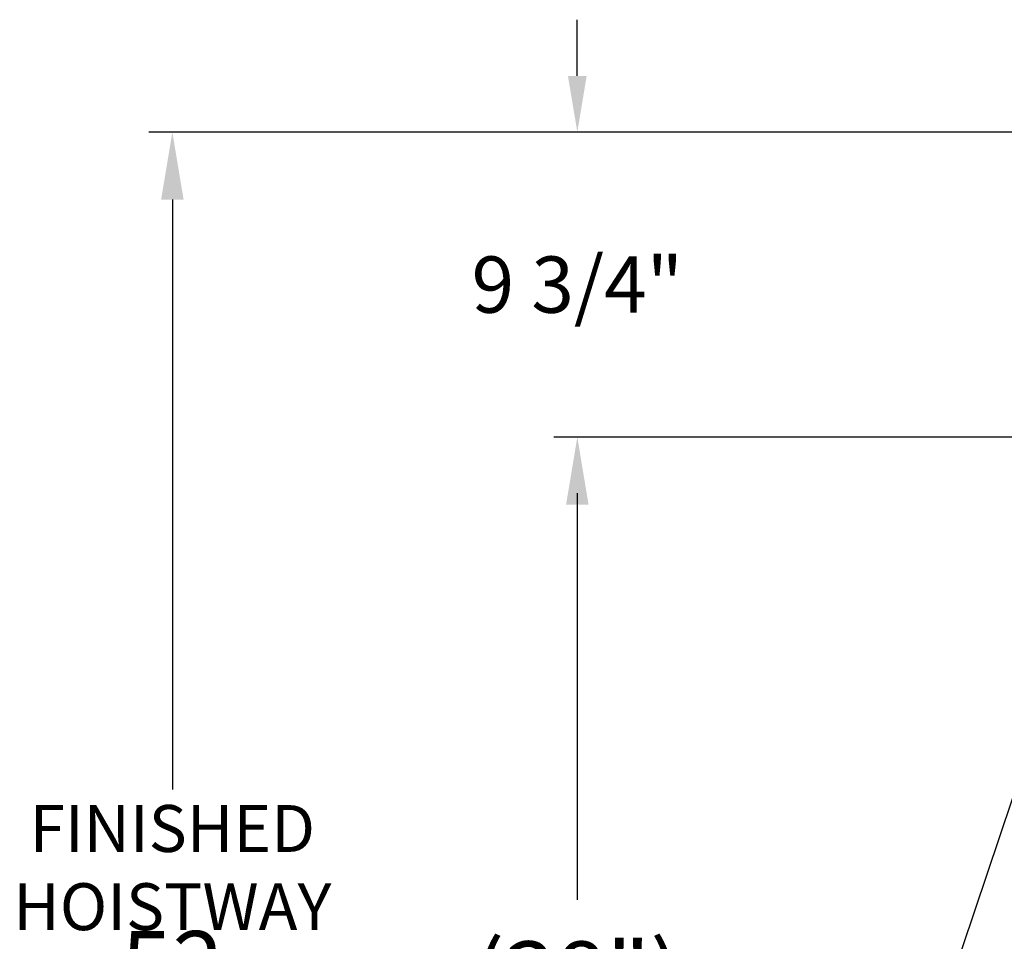
# Model space of a CAD drawing. Extents: x -239 to 414, y -90 to 242.
# Drawn here: x -36 to -4, y 59 to 88 of the extents above; entities that cross this region are included whole.
import ezdxf

# ---------------------------------------------------------------- set-up
doc = ezdxf.new("R2010")
doc.units = 0
doc.header["$LTSCALE"] = 10
doc.header["$MEASUREMENT"] = 0
doc.header["$PDMODE"] = 98
doc.layers.get('0').update_dxf_attribs({"linetype": 'CONTINUOUS'})
doc.layers.get('DEFPOINTS').update_dxf_attribs({"linetype": 'CONTINUOUS'})
doc.layers.add('DIM', color=1, linetype='CONTINUOUS')
doc.layers.add('DOOR', color=2, linetype='CONTINUOUS')
doc.styles.add('ROMANT', font='romant')
doc.styles.get("Standard").update_dxf_attribs({"font": 'SIMPLEX.shx', "width": 0.85})
doc.dimstyles.get("Standard").update_dxf_attribs({"dimscale": 16, "dimtxt": 0.09375, "dimasz": 0.09375, "dimexe": 0.0625, "dimexo": 0.0625, "dimgap": 0.0625, "dimtad": 0, "dimtih": 1, "dimtoh": 1, "dimdec": 4, "dimzin": 4, "dimtxsty": 'STANDARD', "dimcen": 0.0625, "dimazin": 3, "dimtfac": 1, "dimtdec": 4, "dimtofl": 0, "dimtmove": 0, "dimatfit": 3, "dimtolj": 1, "dimtzin": 0})

# ---------------------------------------------------------------- blocks, each defined once
blk = doc.blocks.new('*D7')
at = {"color": 0, "linetype": 'BYBLOCK'}
for p, q in [((3.065, 84.66), (-31.367, 84.66)), ((-30.617, 82.503), (-30.617, 63.641)), ((-30.617, 34.566), (-30.617, 52.437)), ((3.065, 32.41), (-31.367, 32.41))]:
    blk.add_line(p, q, dxfattribs=at)
for points in [[(-30.976, 82.503), (-30.257, 82.503), (-30.617, 84.66)], [(-30.976, 34.566), (-30.257, 34.566), (-30.617, 32.41)]]:
    blk.add_solid(points, dxfattribs=at)
at = {"layer": 'DEFPOINTS', "color": 0, "linetype": 'BYBLOCK'}
for p in [(-30.617, 84.66), (3.815, 84.66), (3.815, 32.41)]:
    blk.add_point(p, dxfattribs=at)
at = {"color": 0, "linetype": 'BYBLOCK', "insert": (-30.617, 58.039), "char_height": 2.16, "attachment_point": 5}
blk.add_mtext('\\A1;\\P52 1/4"', dxfattribs=at)
blk = doc.blocks.new('*D8')
at = {"color": 0, "linetype": 'BYBLOCK'}
for p, q in [((-17.662, 86.456), (-17.662, 88.253)), ((3.19, 84.66), (-18.287, 84.66)), ((5.19, 74.91), (-18.287, 74.91)), ((-17.662, 73.113), (-17.662, 71.316))]:
    blk.add_line(p, q, dxfattribs=at)
for points in [[(-17.962, 86.456), (-17.363, 86.456), (-17.662, 84.66)], [(-17.962, 73.113), (-17.363, 73.113), (-17.662, 74.91)]]:
    blk.add_solid(points, dxfattribs=at)
at = {"layer": 'DEFPOINTS', "color": 0, "linetype": 'BYBLOCK'}
for p in [(3.815, 84.66), (-17.662, 74.91), (5.815, 74.91)]:
    blk.add_point(p, dxfattribs=at)
at = {"color": 0, "linetype": 'BYBLOCK', "insert": (-17.662, 79.785), "char_height": 1.8, "attachment_point": 5, "style": 'ROMANT'}
blk.add_mtext('\\A1;9 3/4"', dxfattribs=at)
blk = doc.blocks.new('*D119')
at = {"color": 0, "linetype": 'BYBLOCK'}
for p, q in [((11.065, 74.91), (-18.162, 74.91)), ((-17.412, 72.753), (-17.412, 60.12)), ((-17.412, 39.066), (-17.412, 51.699)), ((5.315, 36.91), (-18.162, 36.91))]:
    blk.add_line(p, q, dxfattribs=at)
for points in [[(-17.772, 72.753), (-17.053, 72.753), (-17.412, 74.91)], [(-17.772, 39.066), (-17.053, 39.066), (-17.412, 36.91)]]:
    blk.add_solid(points, dxfattribs=at)
at = {"layer": 'DEFPOINTS', "color": 0, "linetype": 'BYBLOCK'}
for p in [(11.815, 74.91), (-17.412, 36.91), (6.065, 36.91)]:
    blk.add_point(p, dxfattribs=at)
at = {"color": 0, "linetype": 'BYBLOCK', "insert": (-17.412, 55.91), "char_height": 2.16, "attachment_point": 5}
blk.add_mtext('\\A1;(38")\\PO.D.', dxfattribs=at)

msp = doc.modelspace()

# ---------------------------------------------------------------- linework, layer by layer
at = {"layer": 'DOOR', "color": 2}
msp.add_lwpolyline([(1.47313, 73.33237), (-10.0072, 39.2448), (-11.66567, 39.80336), (-0.18533, 73.89092)], close=True, dxfattribs=at)

# ---------------------------------------------------------------- texts
at = {"layer": 'DIM', "insert": (-30.61662, 60.95285), "char_height": 1.5, "width": 12.2127705, "attachment_point": 5, "style": 'ROMANT'}
msp.add_mtext('FINISHED\\PHOISTWAY', dxfattribs=at)

# ---------------------------------------------------------------- dimensions: what is measured, and where the dimension line sits
at = {"layer": 'DIM'}
dim = msp.add_linear_dim(base=(-17.66221, 74.90958), p1=(3.81467, 84.65958), p2=(5.81467, 74.90958), angle=270, dimstyle='STANDARD', override={"dimscale": 10, "dimtxt": 0.18, "dimasz": 0.179688, "dimgap": 1, "dimpost": '"', "dimtxsty": 'ROMANT'}, dxfattribs=at)
dim.commit()
dim.dimension.update_dxf_attribs({"geometry": '*D8', "text_midpoint": (-17.66221, 79.78458), "dimtype": 160})
dim = msp.add_linear_dim(base=(-30.61662, 84.65958), p1=(3.81467, 32.40958), p2=(3.81467, 84.65958), angle=270, text='\\P<>', dimstyle='STANDARD', override={"dimscale": 12, "dimtxt": 0.18, "dimasz": 0.179688, "dimgap": 0.179688, "dimpost": '"'}, dxfattribs=at)
dim.commit()
dim.dimension.update_dxf_attribs({"geometry": '*D7', "text_midpoint": (-30.61662, 58.0389), "dimtype": 160})
dim = msp.add_linear_dim(base=(-17.66221, 36.90958), p1=(11.56467, 74.90958), p2=(5.81467, 36.90958), angle=90, text='(<>)\\PO.D.', dimstyle='STANDARD', override={"dimscale": 12, "dimtxt": 0.18, "dimasz": 0.179688, "dimgap": 0.09375, "dimpost": '"'}, dxfattribs=at)
dim.commit()
dim.dimension.update_dxf_attribs({"geometry": '*D119', "text_midpoint": (-17.41221, 55.90958), "insert": (-0.25, 0)})

doc.saveas('drawing.dxf')
